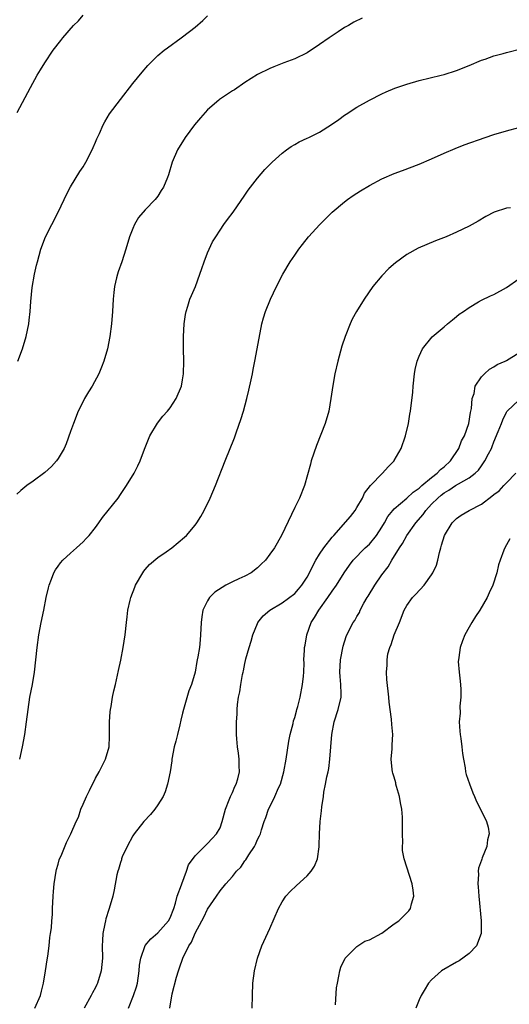
# Model space of a CAD drawing. Units: inches. Extents: x 2613000 to 2616000, y 1485000 to 1488000.
# Drawn here: x 2614725 to 2614803, y 1486356 to 1486514 of the extents above; entities that cross this region are included whole.
import ezdxf

# ---------------------------------------------------------------- set-up
doc = ezdxf.new("R2010")
doc.units = ezdxf.units.IN
doc.header["$MEASUREMENT"] = 0
doc.layers.add('LD26131485_10ft', color=80, linetype='Continuous')

msp = doc.modelspace()

# ---------------------------------------------------------------- linework, layer by layer
at = {"layer": 'LD26131485_10ft'}
for points, elevation in [([(2614779.85, 1486514.16), (2614778.5, 1486513.5), (2614777.65, 1486513), (2614777, 1486512.65), (2614775.96, 1486511.96), (2614775, 1486511.34), (2614774.56, 1486511), (2614773, 1486509.93), (2614771, 1486508.62), (2614769, 1486507.63), (2614767.27, 1486507), (2614765.65, 1486506.35), (2614765, 1486506.1), (2614763, 1486505.11), (2614761, 1486503.81), (2614759.34, 1486502.66), (2614759, 1486502.46), (2614756.92, 1486501.08), (2614756.8, 1486501), (2614755, 1486499.41), (2614754.59, 1486499), (2614753.88, 1486498.12), (2614752.88, 1486497), (2614751.39, 1486495), (2614750.17, 1486493), (2614749.33, 1486491), (2614748.72, 1486489), (2614748.55, 1486488.55), (2614747.91, 1486487), (2614747.55, 1486486.45), (2614747, 1486485.54), (2614746.58, 1486485), (2614745, 1486483.36), (2614743.91, 1486482.09), (2614743.27, 1486481), (2614743, 1486480.36), (2614742.45, 1486479), (2614741.87, 1486477), (2614741.22, 1486475), (2614740.64, 1486473.36), (2614740.52, 1486473), (2614740.39, 1486472.39), (2614740.06, 1486471), (2614739.95, 1486470.05), (2614739.85, 1486469), (2614739.74, 1486467), (2614739.57, 1486465), (2614739.31, 1486463), (2614738.92, 1486461), (2614738.35, 1486459), (2614737.97, 1486458.03), (2614737.54, 1486457), (2614736.46, 1486455), (2614735.9, 1486454.1), (2614735.25, 1486453), (2614735, 1486452.54), (2614734.23, 1486451), (2614733.44, 1486449), (2614733, 1486447.69), (2614732.28, 1486445.72), (2614731.96, 1486445), (2614731, 1486443.39), (2614730.75, 1486443), (2614729.94, 1486442.06), (2614728.88, 1486441.12), (2614727, 1486439.72), (2614725.98, 1486439), (2614725, 1486438.22), (2614724.35, 1486437.65)], 9520), ([(2614724.44, 1486499), (2614726.55, 1486503), (2614727.65, 1486505), (2614728.15, 1486505.85), (2614728.86, 1486507), (2614730.22, 1486509), (2614731.43, 1486510.57), (2614731.73, 1486511), (2614733.46, 1486513), (2614734.25, 1486513.75), (2614735, 1486514.67)], 9540), ([(2614724.51, 1486459), (2614725.26, 1486461), (2614725.88, 1486463), (2614726.28, 1486465), (2614726.37, 1486465.63), (2614726.5, 1486467), (2614726.61, 1486468.61), (2614726.85, 1486470.85), (2614727.2, 1486473), (2614727.54, 1486474.46), (2614727.66, 1486475), (2614728.24, 1486477), (2614728.98, 1486479), (2614729.97, 1486481), (2614731, 1486483), (2614731.94, 1486485), (2614732.27, 1486485.73), (2614733, 1486487.07), (2614734.49, 1486489.51), (2614735, 1486490.25), (2614735.44, 1486491), (2614736.47, 1486493), (2614736.61, 1486493.39), (2614737, 1486494.25), (2614737.21, 1486494.79), (2614737.64, 1486495.64), (2614738.22, 1486497), (2614738.48, 1486497.52), (2614739.24, 1486498.76), (2614741, 1486501.08), (2614743, 1486503.67), (2614744.49, 1486505.51), (2614745.42, 1486506.58), (2614747, 1486508.14), (2614748.03, 1486509), (2614748.58, 1486509.42), (2614750.76, 1486511), (2614751, 1486511.16), (2614753, 1486512.71), (2614754.22, 1486513.78), (2614755, 1486514.56)], 9530), ([(2614724.82, 1486395), (2614725.26, 1486397), (2614725.65, 1486399), (2614725.93, 1486401), (2614726.16, 1486403), (2614726.47, 1486405), (2614726.88, 1486407), (2614727.2, 1486409), (2614727.61, 1486413), (2614727.9, 1486415), (2614728.27, 1486417), (2614728.68, 1486419), (2614729.1, 1486421), (2614729.44, 1486422.56), (2614729.56, 1486423), (2614729.94, 1486423.94), (2614730.31, 1486425), (2614730.55, 1486425.45), (2614731, 1486426.04), (2614731.39, 1486426.61), (2614731.73, 1486427), (2614733, 1486428.13), (2614733.94, 1486429), (2614735, 1486429.94), (2614735.52, 1486430.48), (2614735.98, 1486431), (2614737, 1486432.28), (2614737.53, 1486433), (2614738.14, 1486433.86), (2614740.62, 1486437), (2614741, 1486437.58), (2614742, 1486439), (2614743.19, 1486441), (2614743.79, 1486442.21), (2614744.15, 1486443), (2614744.87, 1486444.87), (2614745.72, 1486447), (2614746.95, 1486449.05), (2614747.84, 1486450.16), (2614748.59, 1486451), (2614749, 1486451.53), (2614749.97, 1486453), (2614750.82, 1486455), (2614751, 1486455.99), (2614751.16, 1486457), (2614751.18, 1486459), (2614751.13, 1486461), (2614751.15, 1486463), (2614751.26, 1486465), (2614751.47, 1486466.53), (2614751.56, 1486467), (2614751.84, 1486467.84), (2614752.18, 1486469), (2614752.41, 1486469.59), (2614753.04, 1486471), (2614753.78, 1486473), (2614754.06, 1486473.94), (2614754.43, 1486475), (2614755, 1486476.44), (2614755.24, 1486477), (2614755.82, 1486478.18), (2614756.31, 1486479), (2614757, 1486480.1), (2614757.62, 1486481), (2614758.2, 1486481.8), (2614759.14, 1486483), (2614761, 1486485.71), (2614761.5, 1486486.5), (2614763, 1486488.44), (2614764.19, 1486489.81), (2614765.36, 1486491), (2614767, 1486492.48), (2614767.68, 1486493), (2614768.45, 1486493.54), (2614769, 1486493.83), (2614769.74, 1486494.26), (2614771, 1486494.86), (2614771.25, 1486495), (2614773, 1486495.85), (2614774.93, 1486497.07), (2614776.11, 1486497.89), (2614777, 1486498.57), (2614777.27, 1486498.73), (2614779, 1486499.87), (2614780.99, 1486500.99), (2614783, 1486502.02), (2614783.67, 1486502.33), (2614785.1, 1486502.9), (2614787, 1486503.57), (2614789, 1486504.14), (2614792.55, 1486505), (2614793, 1486505.12), (2614795, 1486505.76), (2614797, 1486506.56), (2614799, 1486507.4), (2614799.59, 1486507.59), (2614801, 1486508.1), (2614802.5, 1486508.5), (2614803, 1486508.65), (2614808.07, 1486509.93)], 9510), ([(2614727.28, 1486355), (2614728.17, 1486357), (2614728.3, 1486357.7), (2614728.65, 1486359), (2614728.97, 1486360.97), (2614729.23, 1486362.78), (2614729.32, 1486363.32), (2614729.54, 1486365), (2614729.67, 1486366.33), (2614729.79, 1486367), (2614729.91, 1486367.91), (2614729.98, 1486369), (2614730.07, 1486370.07), (2614730.1, 1486371), (2614730.2, 1486373), (2614730.27, 1486373.73), (2614730.35, 1486375), (2614730.66, 1486377), (2614730.73, 1486377.27), (2614731, 1486378.16), (2614731.18, 1486378.82), (2614731.24, 1486379), (2614731.47, 1486379.47), (2614732.36, 1486381.64), (2614733.03, 1486383), (2614733.91, 1486385), (2614734.28, 1486385.72), (2614734.66, 1486387), (2614735, 1486387.8), (2614735.54, 1486389), (2614736.03, 1486389.97), (2614737, 1486391.98), (2614737.61, 1486393), (2614738.62, 1486395), (2614739.18, 1486397), (2614739.27, 1486398.73), (2614739.24, 1486401), (2614739.35, 1486402.65), (2614739.39, 1486403), (2614739.5, 1486403.5), (2614739.75, 1486405), (2614739.97, 1486406.03), (2614740.21, 1486407), (2614740.71, 1486409.29), (2614741.05, 1486410.95), (2614741.44, 1486413), (2614741.75, 1486415), (2614741.97, 1486417), (2614742.1, 1486417.9), (2614742.22, 1486419), (2614742.56, 1486420.56), (2614742.68, 1486421), (2614743.33, 1486422.67), (2614743.44, 1486423), (2614744.58, 1486425), (2614744.75, 1486425.25), (2614745, 1486425.53), (2614745.67, 1486426.33), (2614747, 1486427.43), (2614748.35, 1486428.35), (2614749.27, 1486429), (2614751.31, 1486430.69), (2614751.63, 1486431), (2614753, 1486432.65), (2614753.27, 1486433), (2614753.94, 1486434.06), (2614754.46, 1486435), (2614755.44, 1486437), (2614756.29, 1486439), (2614757.83, 1486443), (2614759.31, 1486446.69), (2614759.63, 1486447.63), (2614760.37, 1486449.63), (2614760.77, 1486451), (2614761.31, 1486453), (2614761.65, 1486454.35), (2614762.02, 1486456.02), (2614762.23, 1486457), (2614762.34, 1486457.66), (2614762.62, 1486459), (2614763.27, 1486462.73), (2614763.73, 1486465), (2614764, 1486466), (2614764.31, 1486467), (2614765.1, 1486469), (2614766.06, 1486471), (2614767.11, 1486473), (2614768.29, 1486475), (2614769, 1486476.07), (2614769.64, 1486477), (2614770.23, 1486477.77), (2614771.22, 1486479), (2614773.02, 1486481), (2614775.04, 1486483), (2614777, 1486484.65), (2614777.47, 1486485), (2614778.37, 1486485.63), (2614779.59, 1486486.41), (2614781, 1486487.25), (2614783, 1486488.31), (2614785, 1486489.2), (2614786.3, 1486489.7), (2614789, 1486490.7), (2614791, 1486491.55), (2614793, 1486492.46), (2614794.77, 1486493.23), (2614796.21, 1486493.79), (2614799.62, 1486495), (2614801, 1486495.47), (2614803, 1486496.07), (2614805, 1486496.58)], 9500), ([(2614803.68, 1486483.68), (2614803, 1486483.6), (2614801.05, 1486482.95), (2614799.72, 1486482.28), (2614798.46, 1486481.54), (2614797, 1486480.73), (2614795, 1486479.74), (2614793.33, 1486479), (2614791.64, 1486478.36), (2614788.82, 1486477.18), (2614787, 1486476.16), (2614785.17, 1486474.83), (2614784.1, 1486473.9), (2614783, 1486472.76), (2614781.57, 1486471), (2614780.15, 1486469), (2614778.91, 1486467), (2614778.25, 1486465.75), (2614777.89, 1486465), (2614777.09, 1486463), (2614776.57, 1486461.43), (2614775.91, 1486459), (2614775.46, 1486457), (2614775.13, 1486455.13), (2614774.82, 1486453), (2614774.48, 1486451), (2614773.92, 1486449), (2614772.52, 1486445.48), (2614771.67, 1486443), (2614771.54, 1486442.46), (2614770.57, 1486439), (2614769.75, 1486437), (2614769, 1486435.47), (2614766.88, 1486431), (2614765.75, 1486429), (2614765, 1486427.99), (2614764.3, 1486427), (2614763.62, 1486426.38), (2614763, 1486425.77), (2614762.02, 1486425), (2614761, 1486424.47), (2614760.01, 1486424.01), (2614759, 1486423.56), (2614757.93, 1486423), (2614756.15, 1486421.85), (2614755.29, 1486421), (2614755, 1486420.5), (2614754.26, 1486419), (2614754.08, 1486417.92), (2614753.99, 1486417), (2614753.89, 1486415), (2614753.79, 1486414.21), (2614753.68, 1486413), (2614753.45, 1486411.45), (2614753.35, 1486411), (2614753.26, 1486410.74), (2614752.99, 1486409), (2614752.4, 1486407), (2614751.99, 1486406.01), (2614751.12, 1486403), (2614751, 1486402.44), (2614750.7, 1486401.3), (2614750.56, 1486400.56), (2614750.15, 1486399), (2614749.9, 1486397.9), (2614749.65, 1486397), (2614749.28, 1486395), (2614749.26, 1486394.74), (2614748.97, 1486393), (2614748.59, 1486391), (2614748.21, 1486389.79), (2614747.87, 1486389), (2614747, 1486387.67), (2614746.52, 1486387), (2614745.85, 1486386.15), (2614744.78, 1486385), (2614743.19, 1486383), (2614743, 1486382.7), (2614742.07, 1486381), (2614741.31, 1486379.31), (2614741.19, 1486379), (2614741.16, 1486378.84), (2614741, 1486378.38), (2614740.71, 1486377.29), (2614740.57, 1486377), (2614740.42, 1486376.42), (2614739.99, 1486374.01), (2614739.78, 1486373), (2614739.22, 1486371), (2614739.15, 1486370.85), (2614738.67, 1486369.33), (2614738.6, 1486369), (2614738.52, 1486368.52), (2614738.19, 1486367), (2614738.12, 1486365.88), (2614738.09, 1486365), (2614738.11, 1486363), (2614738.02, 1486361.98), (2614737.91, 1486361), (2614737.31, 1486359), (2614737.21, 1486358.79), (2614737, 1486358.31), (2614736.54, 1486357.46), (2614736.32, 1486357), (2614735.19, 1486355)], 9490), ([(2614742.29, 1486355), (2614743.13, 1486357), (2614743.58, 1486358.42), (2614743.74, 1486359), (2614744.02, 1486361), (2614744.09, 1486361.91), (2614744.26, 1486363), (2614744.96, 1486365.04), (2614745.88, 1486366.12), (2614747, 1486367.08), (2614748.73, 1486369), (2614749, 1486369.53), (2614749.56, 1486371), (2614749.86, 1486371.86), (2614750.13, 1486373), (2614750.83, 1486374.83), (2614750.87, 1486375), (2614751.62, 1486377), (2614751.95, 1486378.05), (2614753, 1486379.46), (2614754.76, 1486381.24), (2614755, 1486381.44), (2614755.72, 1486382.28), (2614756.45, 1486383), (2614757, 1486383.98), (2614757.34, 1486385), (2614757.86, 1486387), (2614758.47, 1486388.47), (2614758.66, 1486389), (2614759, 1486389.67), (2614759.38, 1486390.62), (2614759.6, 1486391), (2614759.86, 1486391.86), (2614760.13, 1486393), (2614760.07, 1486393.93), (2614760.07, 1486395), (2614759.99, 1486395.99), (2614759.83, 1486397), (2614759.71, 1486398.29), (2614759.67, 1486399), (2614759.64, 1486401), (2614759.74, 1486402.26), (2614759.75, 1486403), (2614759.82, 1486403.82), (2614759.99, 1486405), (2614760.16, 1486405.84), (2614760.32, 1486407), (2614760.6, 1486408.61), (2614760.7, 1486409), (2614760.77, 1486409.23), (2614761, 1486410.42), (2614761.12, 1486410.88), (2614761.17, 1486411.17), (2614761.7, 1486413), (2614762.03, 1486413.97), (2614762.3, 1486415), (2614763, 1486416.84), (2614763.08, 1486417), (2614763.91, 1486418.09), (2614765, 1486419), (2614767, 1486420.16), (2614769, 1486421.66), (2614769.62, 1486422.38), (2614770.12, 1486423), (2614771, 1486424.29), (2614771.38, 1486425), (2614771.9, 1486426.1), (2614772.38, 1486427), (2614773, 1486428), (2614773.7, 1486429), (2614775, 1486430.71), (2614775.27, 1486431), (2614777.94, 1486434.06), (2614778.7, 1486435), (2614779, 1486435.47), (2614779.87, 1486437), (2614780.22, 1486437.78), (2614781.16, 1486439), (2614783.08, 1486441), (2614784, 1486442), (2614784.96, 1486443), (2614785, 1486443.06), (2614786.12, 1486445), (2614786.8, 1486447), (2614787.26, 1486449), (2614787.49, 1486450.51), (2614787.6, 1486451), (2614787.95, 1486454.05), (2614788.01, 1486455), (2614788.24, 1486457), (2614788.34, 1486457.66), (2614788.68, 1486459), (2614789, 1486459.82), (2614789.55, 1486461), (2614791.08, 1486462.92), (2614793, 1486464.55), (2614793.55, 1486465), (2614794.33, 1486465.67), (2614795, 1486466.18), (2614795.44, 1486466.56), (2614796.11, 1486467), (2614797, 1486467.66), (2614798.54, 1486468.54), (2614799, 1486468.82), (2614800.48, 1486469.52), (2614801, 1486469.73), (2614803, 1486470.84), (2614805, 1486472.28)], 9480), ([(2614748.95, 1486355), (2614749.3, 1486357.3), (2614749.99, 1486359.99), (2614750.32, 1486361), (2614750.52, 1486361.48), (2614751.01, 1486363.01), (2614751.98, 1486365), (2614752.4, 1486365.6), (2614753, 1486367.05), (2614754.07, 1486369), (2614754.39, 1486369.61), (2614755, 1486370.91), (2614756.42, 1486373), (2614757, 1486373.83), (2614757.96, 1486375), (2614759, 1486376.18), (2614759.66, 1486377), (2614760.32, 1486377.68), (2614761, 1486378.68), (2614761.15, 1486378.85), (2614761.65, 1486379.65), (2614762.55, 1486381), (2614762.69, 1486381.3), (2614763, 1486382.12), (2614763.33, 1486382.67), (2614763.48, 1486383), (2614763.67, 1486383.67), (2614764.1, 1486385), (2614764.36, 1486385.64), (2614764.81, 1486387), (2614765, 1486387.35), (2614765.83, 1486389), (2614766.4, 1486390.4), (2614766.7, 1486391), (2614767.27, 1486393), (2614767.61, 1486395), (2614768.06, 1486397.94), (2614768.28, 1486399), (2614768.75, 1486400.75), (2614768.82, 1486401.18), (2614769, 1486401.72), (2614769.27, 1486402.73), (2614769.36, 1486403), (2614769.51, 1486403.51), (2614769.88, 1486405), (2614770.26, 1486407), (2614770.39, 1486408.39), (2614770.44, 1486409), (2614770.5, 1486410.5), (2614770.48, 1486411), (2614770.57, 1486412.57), (2614770.58, 1486413), (2614770.66, 1486413.34), (2614770.96, 1486415), (2614771.67, 1486417), (2614772.18, 1486417.82), (2614772.85, 1486419), (2614774.34, 1486421), (2614775, 1486422.02), (2614775.71, 1486423), (2614776.95, 1486425), (2614777.79, 1486426.21), (2614778.4, 1486427), (2614780.33, 1486429), (2614781, 1486429.61), (2614782.13, 1486431), (2614783, 1486432.33), (2614783.41, 1486433), (2614783.97, 1486434.03), (2614784.76, 1486435), (2614785, 1486435.28), (2614787, 1486436.97), (2614788.03, 1486437.97), (2614789, 1486438.6), (2614789.44, 1486439), (2614791, 1486440.33), (2614791.89, 1486441), (2614792.4, 1486441.6), (2614793, 1486442.02), (2614794.05, 1486443), (2614795.35, 1486445), (2614795.8, 1486446.2), (2614796.26, 1486447), (2614796.98, 1486449), (2614797.24, 1486450.76), (2614797.38, 1486451.38), (2614797.52, 1486453), (2614797.81, 1486453.81), (2614798.01, 1486455), (2614799, 1486456.5), (2614799.49, 1486457), (2614800.27, 1486457.73), (2614801, 1486458.1), (2614801.54, 1486458.46), (2614802.83, 1486459), (2614803, 1486459.1), (2614805, 1486460.37)], 9470), ([(2614762.16, 1486355), (2614762.21, 1486357), (2614762.3, 1486359), (2614762.54, 1486361), (2614763, 1486363), (2614763.74, 1486365), (2614765, 1486367.79), (2614766.39, 1486371), (2614767, 1486372.1), (2614767.6, 1486373), (2614768.28, 1486373.72), (2614769.3, 1486374.7), (2614771, 1486376.24), (2614771.64, 1486377), (2614772.19, 1486377.81), (2614772.64, 1486379), (2614772.91, 1486380.91), (2614772.94, 1486381.06), (2614772.98, 1486383), (2614773.08, 1486385), (2614773.29, 1486386.71), (2614773.34, 1486387.34), (2614773.6, 1486389), (2614773.69, 1486389.69), (2614773.96, 1486391), (2614774.17, 1486392.17), (2614774.36, 1486393), (2614774.46, 1486393.54), (2614774.66, 1486395), (2614774.97, 1486399), (2614775.35, 1486401), (2614775.97, 1486403), (2614776.44, 1486405), (2614776.45, 1486405.55), (2614776.41, 1486407), (2614776.29, 1486408.29), (2614776.25, 1486409), (2614776.37, 1486411), (2614776.79, 1486413.21), (2614777.25, 1486414.75), (2614777.35, 1486415), (2614778.38, 1486417), (2614778.66, 1486417.34), (2614779, 1486417.98), (2614779.39, 1486418.61), (2614779.54, 1486419), (2614780.11, 1486420.11), (2614780.63, 1486421), (2614780.78, 1486421.22), (2614781.86, 1486423), (2614783, 1486424.67), (2614784.03, 1486425.97), (2614784.63, 1486427), (2614785.85, 1486429), (2614786.32, 1486429.68), (2614787, 1486431), (2614788.44, 1486433), (2614789.65, 1486434.35), (2614790.08, 1486435), (2614791, 1486436), (2614791.98, 1486437), (2614792.53, 1486437.47), (2614793, 1486437.86), (2614793.74, 1486438.26), (2614794.83, 1486439), (2614795.3, 1486439.3), (2614797, 1486440.24), (2614797.98, 1486441), (2614798.51, 1486441.49), (2614799, 1486442.2), (2614799.34, 1486442.66), (2614799.56, 1486443), (2614800.11, 1486444.11), (2614800.59, 1486445), (2614800.72, 1486445.28), (2614801, 1486446.06), (2614801.7, 1486447.7), (2614802.21, 1486449), (2614802.41, 1486449.59), (2614803, 1486450.82), (2614803.07, 1486450.93), (2614803.13, 1486451), (2614805, 1486452.76)], 9460), ([(2614775.54, 1486355.54), (2614775.73, 1486358.27), (2614775.86, 1486359), (2614776.11, 1486360.11), (2614776.24, 1486361), (2614776.42, 1486361.58), (2614777.08, 1486363), (2614779, 1486364.92), (2614780.27, 1486365.73), (2614781, 1486365.99), (2614783, 1486367.06), (2614785, 1486368.52), (2614785.73, 1486369), (2614787, 1486370.33), (2614787.36, 1486370.64), (2614787.62, 1486371), (2614787.75, 1486371.75), (2614788.14, 1486373), (2614788.05, 1486373.95), (2614787.86, 1486375), (2614786.6, 1486379), (2614786.33, 1486380.33), (2614786.34, 1486381), (2614786.39, 1486381.61), (2614786.31, 1486383), (2614786.29, 1486384.29), (2614786.32, 1486385), (2614786.3, 1486385.7), (2614786.19, 1486387), (2614785.98, 1486387.98), (2614785.81, 1486389), (2614785.36, 1486390.64), (2614785.26, 1486391), (2614785.24, 1486391.24), (2614785, 1486392.1), (2614784.79, 1486392.79), (2614784.7, 1486393), (2614784.64, 1486393.36), (2614784.49, 1486395), (2614784.66, 1486396.66), (2614784.67, 1486397.33), (2614784.76, 1486399), (2614784.59, 1486400.59), (2614784.54, 1486401.46), (2614784.16, 1486404.16), (2614784.11, 1486405), (2614783.82, 1486407.82), (2614783.75, 1486409), (2614783.87, 1486410.13), (2614783.83, 1486411), (2614783.98, 1486411.98), (2614784.28, 1486413), (2614784.52, 1486413.48), (2614785, 1486415), (2614785.82, 1486417), (2614786.58, 1486419), (2614787, 1486419.74), (2614787.91, 1486421), (2614788.46, 1486421.54), (2614789.78, 1486423), (2614791, 1486424.66), (2614791.21, 1486425), (2614791.76, 1486426.24), (2614791.97, 1486427), (2614792.25, 1486428.25), (2614792.45, 1486429), (2614792.59, 1486429.41), (2614793.07, 1486431), (2614794.29, 1486433), (2614795, 1486433.7), (2614795.74, 1486434.26), (2614797, 1486435), (2614799, 1486436.03), (2614800.69, 1486437.31), (2614801, 1486437.6), (2614801.82, 1486438.18), (2614802.61, 1486439), (2614803, 1486439.46), (2614804.54, 1486441)], 9450), ([(2614803.57, 1486430.43), (2614802.74, 1486429), (2614802.61, 1486428.61), (2614802, 1486427), (2614801.75, 1486426.25), (2614801.45, 1486425), (2614800.82, 1486423), (2614800.25, 1486421.75), (2614799.94, 1486421), (2614798.75, 1486419), (2614798.05, 1486417.96), (2614797.45, 1486417), (2614797, 1486416.22), (2614796.33, 1486415), (2614795.93, 1486414.07), (2614795.58, 1486413), (2614795.36, 1486411.36), (2614795.29, 1486411), (2614795.28, 1486410.71), (2614795.41, 1486409), (2614795.58, 1486407.58), (2614795.68, 1486406.32), (2614795.7, 1486405), (2614795.54, 1486403.54), (2614795.57, 1486402.43), (2614795.43, 1486401), (2614795.52, 1486399.52), (2614795.58, 1486399), (2614795.68, 1486398.32), (2614795.84, 1486397), (2614795.93, 1486395.93), (2614796.1, 1486395), (2614796.39, 1486393.61), (2614796.46, 1486393), (2614796.55, 1486392.55), (2614797.07, 1486391.07), (2614797.6, 1486389.6), (2614797.9, 1486389), (2614798.19, 1486388.19), (2614798.84, 1486387), (2614799.83, 1486385), (2614800.1, 1486384.1), (2614800.26, 1486383), (2614799.96, 1486382.04), (2614799.87, 1486381), (2614799.14, 1486379.14), (2614799.05, 1486378.95), (2614799, 1486378.78), (2614798.5, 1486377.5), (2614798.47, 1486377), (2614798.52, 1486376.52), (2614798.4, 1486375), (2614798.48, 1486374.48), (2614798.56, 1486373), (2614798.98, 1486369.02), (2614798.96, 1486367), (2614798.2, 1486365), (2614797, 1486363.76), (2614795.41, 1486362.59), (2614795, 1486362.39), (2614792.58, 1486361), (2614791, 1486359.56), (2614790.48, 1486359), (2614789.8, 1486357.8), (2614789.31, 1486357), (2614789, 1486356.3), (2614788.46, 1486355)], 9440)]:
    msp.add_lwpolyline(points, dxfattribs=dict(at, elevation=elevation))

doc.saveas('drawing.dxf')
